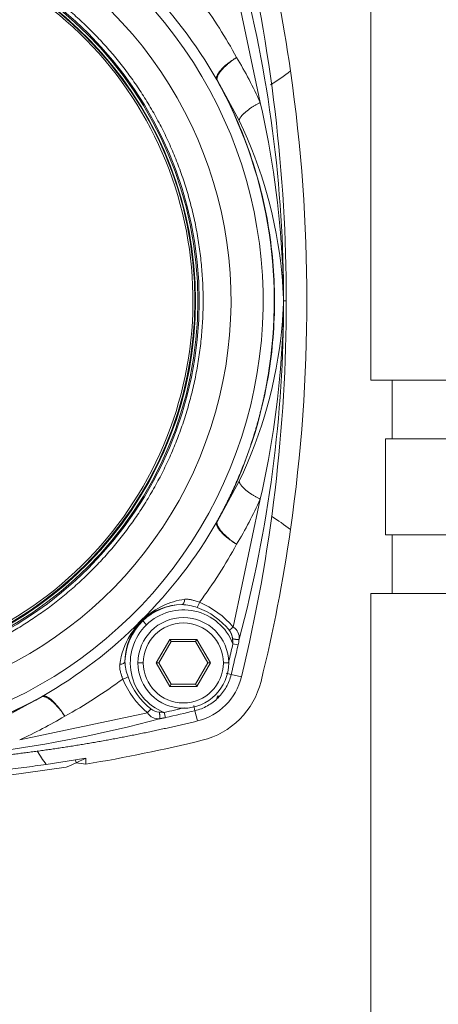
# Model space of a CAD drawing. Units: millimetres. Extents: x 17265 to 17684, y 2301 to 2588.
# Drawn here: x 17347 to 17351, y 2453 to 2461 of the extents above; entities that cross this region are included whole.
import ezdxf

# ---------------------------------------------------------------- set-up
doc = ezdxf.new("R2010")
doc.units = ezdxf.units.MM
doc.layers.add('Componenti', color=7, linetype='Continuous', lineweight=0)
doc.layers.add('FactualArea', color=7, linetype='Continuous')

# ---------------------------------------------------------------- blocks, each defined once
blk = doc.blocks.new('SE')
at = {"layer": 'Componenti', "linetype": 'Continuous'}
for p, q in [((122.4534, 312.5315), (122.4534, 307.1135)), ((130.5255, 307.1135), (122.4534, 307.1135)), ((122.6534, 307.1135), (122.6534, 306.5635)), ((125.4944, 306.5635), (122.5904, 306.5635)), ((122.5904, 306.5635), (122.5904, 305.6635)), ((125.4944, 305.6635), (122.5904, 305.6635)), ((122.6534, 305.6635), (122.6534, 305.1135)), ((122.4534, 305.1135), (122.4534, 293.2135)), ((130.5255, 305.1135), (122.4534, 305.1135)), ((120.5684, 304.6838), (120.4414, 304.4638)), ((120.58, 304.6638), (120.4645, 304.4638)), ((120.8225, 304.6838), (120.5684, 304.6838)), ((120.58, 304.6638), (120.5684, 304.6838)), ((120.8109, 304.6638), (120.58, 304.6638)), ((120.8109, 304.6638), (120.8225, 304.6838)), ((120.9264, 304.4638), (120.8109, 304.6638)), ((120.9495, 304.4638), (120.8225, 304.6838)), ((120.4414, 304.4638), (120.5684, 304.2438)), ((120.4414, 304.4638), (120.4645, 304.4638)), ((120.4645, 304.4638), (120.58, 304.2638)), ((120.8109, 304.2638), (120.9264, 304.4638)), ((120.8225, 304.2438), (120.9495, 304.4638)), ((120.9264, 304.4638), (120.9495, 304.4638)), ((120.58, 304.2638), (120.5684, 304.2438)), ((120.5684, 304.2438), (120.8225, 304.2438)), ((120.58, 304.2638), (120.8109, 304.2638)), ((120.8109, 304.2638), (120.8225, 304.2438)), ((119.4103, 303.5126), (119.6861, 303.5545)), ((119.4103, 303.5126), (119.4106, 303.5122)), ((119.6861, 303.5545), (119.7823, 303.57)), ((119.7823, 303.57), (119.6905, 303.5273)), ((119.7823, 303.5146), (119.7823, 303.57)), ((119.0412, 303.4094), (119.5986, 303.485))]:
    blk.add_line(p, q, dxfattribs=at)
at = {"layer": 'Componenti', "color": 8, "linetype": 'Continuous'}
for p, q in [((121.4165, 309.7183), (121.1682, 310.8988)), ((121.011, 309.9296), (121.0091, 309.9286)), ((121.2195, 309.5473), (121.011, 309.9297)), ((121.6336, 307.8783), (121.6209, 308.0921)), ((121.6209, 307.6238), (121.6336, 307.8376)), ((121.6338, 307.8579), (121.635, 307.8579)), ((121.6354, 307.8579), (121.635, 307.8579)), ((121.6603, 307.8579), (121.6354, 307.8579)), ((121.4924, 307.1586), (121.4902, 307.159)), ((121.011, 305.7862), (121.2195, 306.1685)), ((121.1637, 304.8002), (121.4165, 305.9976)), ((121.0091, 305.7873), (121.011, 305.7862)), ((120.3025, 304.8568), (120.3266, 304.8797)), ((120.2844, 304.838), (120.3025, 304.8568)), ((120.2895, 304.8416), (120.3032, 304.8561)), ((120.3504, 304.8215), (120.3157, 304.8575)), ((121.1596, 304.643), (121.208, 304.6323)), ((120.3204, 304.4638), (120.2704, 304.4638)), ((121.0704, 304.4638), (121.1204, 304.4638)), ((121.0956, 304.3669), (121.1438, 304.3552)), ((121.1438, 304.3552), (121.24, 304.3319)), ((118.9907, 303.9398), (119.3731, 304.1483)), ((119.3731, 304.1483), (119.372, 304.1502)), ((120.7924, 304.0637), (120.8041, 304.0155)), ((119.1617, 303.7428), (120.3591, 303.9955)), ((120.5163, 303.9997), (120.527, 303.9512)), ((120.8041, 304.0155), (120.8273, 303.9193)), ((119.6861, 303.5545), (119.6905, 303.5273))]:
    blk.add_line(p, q, dxfattribs=at)
for centre, radius in [((117.3013, 307.8579), 3.5425), ((117.3013, 307.8579), 3.5305), ((117.3013, 307.8607), 3.5023)]:
    blk.add_circle(centre, radius, dxfattribs=at)
at = {"layer": 'Componenti', "linetype": 'Continuous'}
for centre, radius, start, end in [((106.8014, 307.8635), 15.0525, 8.2139, 13.73019), ((106.6603, 307.8579), 15, 0, 13.59561), ((117.3013, 307.8607), 3.505, 0, 45.03491), ((120.6927, 311.2576), 1.6, 300.85465, 308.99152), ((106.8014, 307.8635), 15.052, 351.78737, 8.21272), ((117.3013, 307.8607), 3.505, 269.28557, 0), ((106.6603, 307.8579), 15, 346.40439, 0), ((120.6927, 304.4694), 1.6, 51.00898, 58.809), ((106.8014, 307.8635), 15.0525, 346.26981, 351.78618), ((120.6189, 304.3734), 0.643, 37.84003, 71.26186), ((120.6954, 304.4638), 0.425, 0.00004, 179.99996), ((120.6954, 304.4638), 0.375, 0.00027, 179.99968), ((120.749, 304.3713), 0.6545, 147.33138, 172.98941), ((120.6954, 304.4638), 0.425, 180.00004, 359.99996), ((120.6954, 304.4638), 0.375, 180.00026, 359.99969), ((120.6957, 304.4636), 0.56, 283.59561, 346.40439), ((120.9065, 304.6397), 0.8454, 202.78551, 229.64323), ((120.6927, 304.4694), 0.7525, 283.73029, 346.26981), ((121.003, 304.1591), 0.02, 285.00012, 345.00012), ((121.0057, 304.1591), 0.02, 285, 345), ((117.2986, 318.3607), 15.0525, 279.49748, 283.73029), ((120.6927, 304.4694), 1.6, 211.24546, 216.72389), ((112.251, 319.5462), 17.6621, 294.58299, 294.91113)]:
    blk.add_arc(centre, radius, start, end, dxfattribs=at)
at = {"layer": 'Componenti', "color": 8, "linetype": 'Continuous'}
for centre, radius, start, end in [((117.3013, 307.8579), 3.5087, 0, 83.06895), ((117.3013, 307.8579), 3.5087, 109.30299, 0), ((109.3705, 307.8617), 12.2649, 359.98231, 14.90753), ((117.3013, 307.8579), 4.142, 134.4763, 45.52373), ((117.344, 307.8514), 4.2127, 29.54269, 45.44181), ((117.3011, 307.8583), 3.8411, 270.00336, 49.48926), ((117.0918, 307.8939), 4.678, 28.69806, 36.47467), ((117.3599, 307.86), 4.4619, 24.61241, 30.73423), ((117.3011, 307.8579), 4.2469, 350.52756, 29.1808), ((112.9545, 307.7782), 8.6815, 2.86089, 12.91294), ((117.3779, 307.7045), 4.2607, 5.57633, 25.62718), ((113.2112, 307.7946), 8.4243, 2.11085, 2.83657), ((112.4734, 307.2744), 9.1839, 5.10813, 5.27381), ((114.2822, 307.8267), 7.3529, 0.24307, 2.16804), ((109.3711, 307.8541), 12.2643, 345.03215, 0.01792), ((114.17, 307.8915), 7.4651, 357.84643, 359.74245), ((120.5397, 307.8577), 1.0942, 0.01385, 1.07999), ((120.5393, 307.8582), 1.0946, 358.92015, 359.9863), ((117.3763, 308.0118), 4.2624, 334.37696, 354.41967), ((112.4701, 308.4418), 9.1873, 354.72628, 354.8919), ((113.2112, 307.9213), 8.4244, 357.16344, 357.88917), ((112.9543, 307.9377), 8.6817, 347.08729, 357.13908), ((117.3013, 307.8579), 4.2489, 330.81799, 350.52673), ((117.3598, 307.856), 4.4621, 329.26577, 335.38762), ((117.3439, 307.8646), 4.2129, 314.52662, 330.45664), ((117.0922, 307.8217), 4.6776, 323.39061, 331.30201), ((120.7988, 304.3737), 0.6921, 97.52991, 133.02177), ((120.6958, 304.4634), 0.5475, 91.48766, 133.96278), ((120.6879, 304.454), 0.5568, 90.65437, 131.01545), ((120.6687, 304.5667), 0.4442, 69.33701, 88.33461), ((120.5699, 305.1222), 0.2913, 331.30845, 342.00991), ((120.5151, 304.247), 0.8524, 40.45732, 67.08976), ((120.6957, 304.4635), 0.4974, 21.15598, 133.95938), ((117.2948, 307.8152), 4.2127, 299.54277, 315.47395), ((120.6962, 304.4634), 0.5478, 133.98848, 178.49776), ((120.8512, 304.317), 0.7698, 137.40552, 148.03671), ((120.6957, 304.4636), 0.4974, 133.96785, 248.85566), ((120.6865, 304.4835), 0.5346, 137.95434, 151.50199), ((120.6366, 304.5173), 0.4753, 131.35569, 134.54311), ((121.5677, 304.2993), 0.6435, 128.88506, 133.26201), ((121.1004, 304.6988), 0.1195, 354.09078, 58.02157), ((120.7091, 304.4706), 0.5607, 151.44437, 179.2761), ((106.6605, 307.8579), 14.8512, 346.8145, 347.498), ((106.6602, 307.858), 14.9011, 346.40439, 347.49799), ((120.4334, 304.8214), 0.7974, 346.28189, 350.26366), ((120.6036, 304.4929), 0.4553, 181.91539, 200.44656), ((120.037, 304.5898), 0.2917, 287.99124, 298.67997), ((120.7858, 304.5402), 0.6428, 198.71764, 232.14689), ((117.3376, 308.0671), 4.6776, 298.69786, 306.60989), ((117.3012, 307.8584), 4.2472, 270.00159, 299.18018), ((117.3033, 307.7995), 4.4621, 294.61244, 300.73416), ((120.8578, 303.5937), 0.6405, 136.74439, 141.13991), ((120.4605, 304.0589), 0.1196, 212.00364, 275.90624), ((120.4811, 304.1507), 0.1483, 232.75963, 265.42352), ((120.5735, 305.2139), 1.2156, 265.0801, 267.30125), ((117.3014, 318.4987), 14.8512, 282.50199, 283.26631), ((117.3013, 318.499), 14.9011, 282.50201, 283.59561), ((117.3052, 315.7882), 12.2643, 269.98208, 284.96783)]:
    blk.add_arc(centre, radius, start, end, dxfattribs=at)
for centre, major_axis, ratio, start_param, end_param in [((121.9181, 308.1083), (-0.2988, -0.0259), 0.251709, -0.288509, -0.126256), ((121.9181, 307.6076), (-0.2988, 0.0259), 0.25171, 0.126256, 0.288505)]:
    blk.add_ellipse(centre, major_axis=major_axis, ratio=ratio, start_param=start_param, end_param=end_param, dxfattribs=at)
at = {"layer": 'Componenti', "linetype": 'Continuous'}
blk.add_ellipse((122.0029, 318.3609), major_axis=(-15.7172, -0.0003), ratio=0.954163, start_param=1.423118, end_param=1.429024, dxfattribs=at)
at = {"layer": 'Componenti', "color": 8, "linetype": 'Continuous'}
for points, degree in [([(117.3013, 311.4374), (118.5508, 311.4374), (119.8003, 310.9467), (120.8295, 309.9654), (121.4183, 308.6087), (121.419, 307.1074), (120.8291, 305.7502), (119.8004, 304.7693), (118.5508, 304.2785), (117.3013, 304.2785)], 9), ([(121.2195, 309.5473), (121.2195, 309.5704), (121.2421, 309.6032), (121.2876, 309.6427), (121.3489, 309.6827), (121.4165, 309.7183)], 5), ([(121.4901, 307.159), (121.442, 306.8709), (121.3692, 306.5868), (121.272, 306.3097), (121.1515, 306.0424), (121.0091, 305.7873)], 5), ([(121.2195, 306.1685), (121.2195, 306.1455), (121.2421, 306.1127), (121.2876, 306.0732), (121.3489, 306.0332), (121.4165, 305.9976)], 5), ([(121.1564, 304.69), (121.1725, 304.6861), (121.1906, 304.6831), (121.2068, 304.6822), (121.2166, 304.6836), (121.2193, 304.6865)], 5), ([(119.372, 304.1502), (119.3965, 304.1623), (119.4362, 304.1473), (119.487, 304.1027), (119.5387, 304.0373), (119.5837, 303.9641)], 5), ([(120.4693, 304.0028), (120.4732, 303.9868), (120.4762, 303.9687), (120.4771, 303.9524), (120.4757, 303.9427), (120.4728, 303.94)], 5)]:
    blk.add_open_spline(points, degree=degree, dxfattribs=at)
at = {"layer": 'Componenti', "linetype": 'Continuous'}
for points, knots in [([(114.5371, 305.7396), (114.2594, 306.1015), (114.0538, 306.5184), (113.8178, 307.3995), (113.7874, 307.8633), (113.9064, 308.7677), (114.0558, 309.2078), (114.5119, 309.9978), (114.8184, 310.3473), (115.5421, 310.9026), (115.959, 311.1082), (116.8401, 311.3443), (117.3039, 311.3747), (118.2083, 311.2556), (118.6485, 311.1062), (119.4384, 310.6501), (119.7879, 310.3436), (120.0656, 309.9818)], [0, 0, 0, 0, 0.125, 0.125, 0.25, 0.25, 0.375, 0.375, 0.5, 0.5, 0.625, 0.625, 0.75, 0.75, 0.875, 0.875, 1, 1, 1, 1]), ([(120.0656, 309.9818), (120.3432, 309.6199), (120.5488, 309.203), (120.7849, 308.3219), (120.8153, 307.8581), (120.6962, 306.9537), (120.5468, 306.5136), (120.0907, 305.7236), (119.7843, 305.3741), (119.0606, 304.8188), (118.6437, 304.6132), (117.7626, 304.3771), (117.2987, 304.3467), (116.3944, 304.4658), (115.9542, 304.6152), (115.1642, 305.0713), (114.8147, 305.3778), (114.5371, 305.7396)], [0, 0, 0, 0, 0.125, 0.125, 0.25, 0.25, 0.375, 0.375, 0.5, 0.5, 0.625, 0.625, 0.75, 0.75, 0.875, 0.875, 1, 1, 1, 1]), ([(120.1271, 304.3123), (120.1256, 304.3169), (120.1227, 304.3254), (120.1187, 304.3375), (120.1142, 304.3513), (120.1094, 304.3666), (120.1032, 304.3899), (120.0991, 304.4125), (120.0983, 304.4349), (120.099, 304.4457), (120.0994, 304.4511)], [0, 0, 0, 0, 0.09308, 0.176418, 0.250026, 0.382114, 0.500017, 0.749987, 0.874919, 1, 1, 1, 1])]:
    blk.add_open_spline(points, degree=3, knots=knots, dxfattribs=at)
at = {"layer": 'Componenti', "color": 8, "linetype": 'Continuous'}
for points, degree, knots in [([(121.0091, 309.9286), (121.004, 309.9388), (121.0047, 309.9522), (121.0174, 309.9837), (121.0295, 310.0018), (121.0633, 310.0404), (121.0852, 310.0608), (121.1358, 310.1014), (121.1647, 310.1215), (121.1952, 310.1403)], 3, [0, 0, 0, 0, 0.25, 0.25, 0.5, 0.5, 0.75, 0.75, 1, 1, 1, 1]), ([(121.011, 309.9297), (121.0108, 309.9316), (121.0103, 309.9355), (121.0106, 309.9418), (121.0119, 309.9496), (121.0147, 309.9592), (121.0211, 309.9743), (121.0336, 309.9955), (121.054, 310.0216), (121.0794, 310.0485), (121.1038, 310.0712), (121.128, 310.0914), (121.1488, 310.1077), (121.1714, 310.1243), (121.187, 310.1348), (121.1952, 310.1403)], 3, [0, 0, 0, 0, 0.041754, 0.083177, 0.125056, 0.186808, 0.250097, 0.368151, 0.499966, 0.60231, 0.717738, 0.78531, 0.85887, 0.92585, 1, 1, 1, 1]), ([(121.011, 309.9297), (121.1275, 309.7211), (121.2263, 309.5027), (121.3859, 309.0524), (121.4467, 308.8205), (121.5285, 308.3498), (121.5495, 308.1109), (121.5511, 307.6332), (121.5317, 307.3942), (121.4923, 307.1586)], 3, [0, 0, 0, 0, 0.25, 0.25, 0.5, 0.5, 0.75, 0.75, 1, 1, 1, 1]), ([(121.0091, 305.7873), (121.0085, 305.786), (121.0073, 305.7833), (121.0063, 305.779), (121.0057, 305.7745), (121.0057, 305.7681), (121.007, 305.7594), (121.0118, 305.7447), (121.0231, 305.7237), (121.0434, 305.6971), (121.0705, 305.669), (121.0965, 305.6459), (121.1214, 305.6261), (121.1428, 305.6103), (121.1674, 305.593), (121.1857, 305.5816), (121.1952, 305.5756)], 3, [0, 0, 0, 0, 0.031711, 0.06285, 0.093826, 0.12507, 0.187063, 0.250117, 0.367615, 0.499967, 0.60449, 0.724698, 0.783631, 0.849142, 0.921272, 1, 1, 1, 1]), ([(121.011, 305.7862), (121.0091, 305.7749), (121.0122, 305.7608), (121.0277, 305.7288), (121.0402, 305.7108), (121.0734, 305.673), (121.0939, 305.6531), (121.1409, 305.6136), (121.1673, 305.594), (121.1952, 305.5756)], 3, [0, 0, 0, 0, 0.25, 0.25, 0.5, 0.5, 0.75, 0.75, 1, 1, 1, 1]), ([(120.6816, 305.0107), (120.6887, 305.0111), (120.6956, 305.0165), (120.7053, 305.0346), (120.7081, 305.0472), (120.7081, 305.0599)], 3, [0, 0, 0, 0, 0.5, 0.5, 1, 1, 1, 1]), ([(120.7081, 305.0599), (120.7125, 305.0602), (120.7212, 305.0608), (120.7346, 305.0605), (120.7481, 305.0594), (120.7617, 305.0573), (120.7809, 305.0533), (120.8089, 305.0448), (120.8332, 305.0368), (120.847, 305.0322)], 3, [0, 0, 0, 0, 0.101071, 0.201239, 0.300863, 0.400313, 0.499961, 0.715532, 1, 1, 1, 1]), ([(120.2167, 304.7386), (120.2167, 304.7386), (120.2167, 304.7386), (120.2167, 304.7386), (120.2167, 304.7386), (120.2167, 304.7386), (120.2144, 304.7347), (120.2112, 304.7312), (120.2074, 304.7283), (120.2029, 304.7261), (120.198, 304.7245)], 5, [0, 0, 0, 0, 0, 0, 0.00052, 0.00052, 0.00052, 0.00052, 0.00052, 1, 1, 1, 1, 1, 1]), ([(121.1267, 304.7679), (121.1366, 304.7552), (121.145, 304.7398), (121.1514, 304.7237), (121.155, 304.7071), (121.1564, 304.69), (121.1564, 304.69), (121.1564, 304.69), (121.1564, 304.69), (121.1564, 304.69), (121.1564, 304.69)], 5, [0, 0, 0, 0, 0, 0, 0.999976, 0.999976, 0.999976, 0.999976, 0.999976, 1, 1, 1, 1, 1, 1]), ([(121.1564, 304.69), (121.1572, 304.6808), (121.158, 304.6715), (121.1586, 304.6621), (121.1591, 304.6526), (121.1596, 304.643), (121.1596, 304.643), (121.1596, 304.643), (121.1596, 304.643), (121.1596, 304.643), (121.1596, 304.643)], 5, [0, 0, 0, 0, 0, 0, 0.9992, 0.9992, 0.9992, 0.9992, 0.9992, 1, 1, 1, 1, 1, 1]), ([(120.1485, 304.4777), (120.1481, 304.4706), (120.1427, 304.4637), (120.1247, 304.4539), (120.1121, 304.4511), (120.0994, 304.4511)], 3, [0, 0, 0, 0, 0.5, 0.5, 1, 1, 1, 1]), ([(121.1438, 304.3552), (121.1339, 304.3143), (121.1184, 304.2747), (121.0772, 304.2012), (121.0515, 304.1673), (120.9919, 304.1078), (120.958, 304.0821), (120.8846, 304.0409), (120.845, 304.0254), (120.8041, 304.0155)], 3, [0, 0, 0, 0, 0.25, 0.25, 0.5, 0.5, 0.75, 0.75, 1, 1, 1, 1]), ([(119.3731, 304.1483), (119.0582, 303.9724), (118.7208, 303.8369), (118.0227, 303.6552), (117.662, 303.609), (117.3013, 303.609)], 3, [0, 0, 0, 0, 0.5, 0.5, 1, 1, 1, 1]), ([(119.3731, 304.1483), (119.3749, 304.1485), (119.3785, 304.1489), (119.3846, 304.1487), (119.3912, 304.1477), (119.3984, 304.1459), (119.4061, 304.1431), (119.4189, 304.1375), (119.4389, 304.1257), (119.4665, 304.1041), (119.4963, 304.0756), (119.5216, 304.0474), (119.5413, 304.0232), (119.5561, 304.0037), (119.57, 303.9845), (119.5793, 303.9707), (119.5837, 303.9641)], 3, [0, 0, 0, 0, 0.039147, 0.079264, 0.120392, 0.162562, 0.205801, 0.250127, 0.367025, 0.500006, 0.624951, 0.749895, 0.8193, 0.874948, 0.940511, 1, 1, 1, 1]), ([(120.527, 303.9512), (120.527, 303.9512), (120.527, 303.9512), (120.527, 303.9512), (120.527, 303.9512), (120.5121, 303.9479), (120.4973, 303.9448), (120.4842, 303.9422), (120.4728, 303.94), (120.4728, 303.94), (120.4728, 303.94), (120.4728, 303.94), (120.4728, 303.94)], 4, [0, 0, 0, 0, 0, 0.000149, 0.000149, 0.000149, 0.000149, 0.999923, 0.999923, 0.999923, 0.999923, 1, 1, 1, 1, 1])]:
    blk.add_open_spline(points, degree=degree, knots=knots, dxfattribs=at)
at = {"layer": 'Componenti', "linetype": 'Continuous'}
for points, degree in [([(120.8273, 303.9193), (120.3949, 303.8147), (119.9589, 303.7247), (119.5199, 303.6496), (119.0786, 303.5894), (118.6355, 303.5442), (118.1912, 303.514), (117.7463, 303.4989), (117.3013, 303.4989)], 8), ([(115.1866, 303.5121), (116.0258, 303.3928), (116.8734, 303.3327), (117.7239, 303.3327), (118.5715, 303.3928), (119.4106, 303.5122)], 5)]:
    blk.add_open_spline(points, degree=degree, dxfattribs=at)

msp = doc.modelspace()

# ---------------------------------------------------------------- block references
at = {"layer": 'FactualArea', "xscale": 0.886345775, "yscale": 0.886345775, "zscale": 0.886345775}
msp.add_blockref('SE', (17241.479, 2185.6026), dxfattribs=at)

doc.saveas('drawing.dxf')
